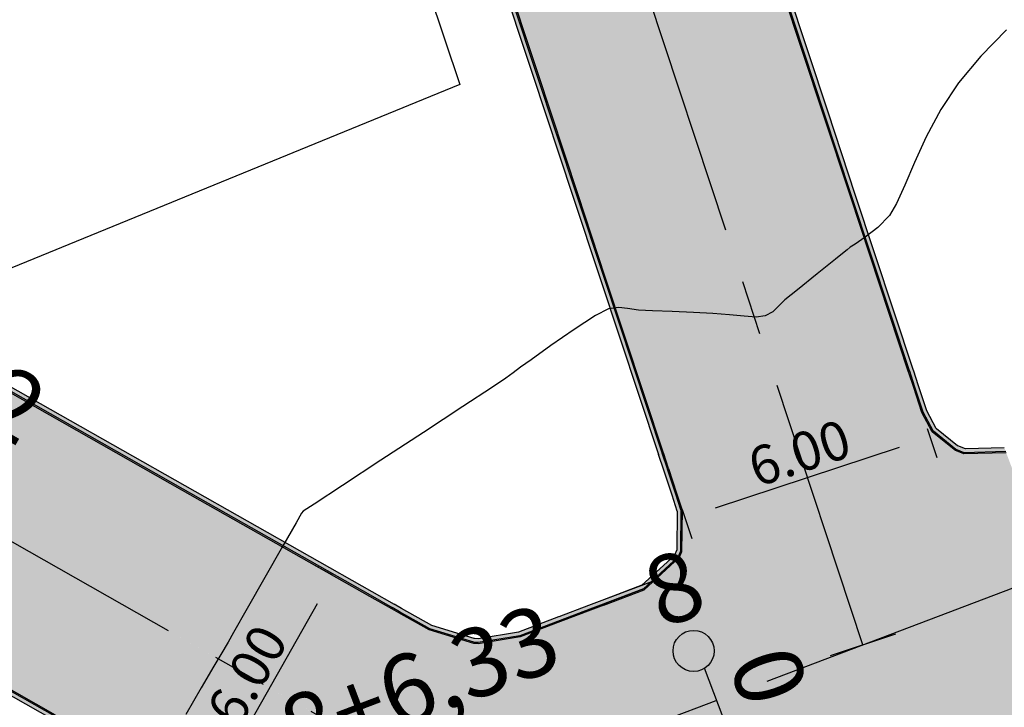
# Model space of a CAD drawing. Units: metres. Extents: x -65 to 1643656, y -2 to 18237372.
# Drawn here: x 824076 to 824098, y 9115550 to 9115566 of the extents above; entities that cross this region are included whole.
import ezdxf

# ---------------------------------------------------------------- set-up
doc = ezdxf.new("R2010")
doc.units = ezdxf.units.M
doc.header["$PDMODE"] = 34
doc.header["$PDSIZE"] = 5
doc.linetypes.add('CENTER', pattern=[50.8, 31.75, -6.35, 6.35, -6.35])
for name, color, linetype in [('1_Topo_MF_Anterior', 43, 'Continuous'), ('1TopoPostes', 3, 'Continuous'), ('_C-AEIXO', 1, 'Continuous'), ('_C-AESTACAS', 2, 'Continuous'), ('_C-CASSEMBLY', 9, 'Continuous'), ('_C-FOBRIGATORIA', 30, 'Continuous'), ('COTAS', 7, 'Continuous'), ('T-HM-CURVA_MESTRA', 20, 'Continuous')]:
    doc.layers.add(name, color=color, linetype=linetype)
doc.layers.add('1TopoCasas', color=176, linetype='Continuous', lineweight=30)
doc.styles.add('Arial', font='ARIALUNI.TTF')
doc.styles.add('TEXTO-COTA', font='ROMANS.SHX', dxfattribs={"width": 0.85})
doc.dimstyles.new('ESCALA-1-500', dxfattribs={"dimscale": 0, "dimtxt": 0.9, "dimasz": 0.75, "dimexe": 0.5, "dimexo": 1, "dimgap": 0.15, "dimtad": 1, "dimtoh": 1, "dimzin": 4, "dimdsep": 46, "dimtxsty": 'TEXTO-COTA', "dimcen": 0.5, "dimclrt": 30, "dimaunit": 1, "dimadec": 3, "dimazin": 0, "dimtfac": 1, "dimtix": 1, "dimtmove": 2, "dimatfit": 3, "dimfxl": 10, "dimtolj": 1, "dimtzin": 0, "dimarcsym": 0})

# ---------------------------------------------------------------- blocks, each defined once
blk = doc.blocks.new('bairro completo')
at = {"layer": '1TopoCasas', "elevation": -0.859, "flags": 128}
blk.add_lwpolyline([(824082.447, 9115571.348), (824084.979, 9115563.797), (824074.391, 9115559.465), (824067.671, 9115563.18)], dxfattribs=at)
at = {"layer": '1TopoPostes'}
blk.add_circle((824090.412, 9115550.626, -1.325), 0.478, dxfattribs=at)
blk = doc.blocks.new('*D72')
at = {"layer": 'COTAS', "color": 0, "lineweight": -2, "transparency": 16777216}
for p, q in [((824096.656, 9115556.652), (824096.878, 9115555.98)), ((824091.737, 9115554.806), (824096.009, 9115556.219)), ((824090.96, 9115554.768), (824091.182, 9115554.096))]:
    blk.add_line(p, q, dxfattribs=at)
at = {"layer": 'COTAS', "color": 0, "transparency": 16777216}
for points in [[(824095.97, 9115556.338), (824096.049, 9115556.1), (824096.721, 9115556.454)], [(824091.698, 9115554.925), (824091.776, 9115554.687), (824091.025, 9115554.57)]]:
    blk.add_solid(points, dxfattribs=at)
at = {"layer": 'Defpoints', "color": 0, "transparency": 16777216}
for p in [(824096.342, 9115557.601), (824096.721, 9115556.454), (824090.646, 9115555.717)]:
    blk.add_point(p, dxfattribs=at)
at = {"layer": 'COTAS', "color": 30, "transparency": 16777216, "insert": (824093.685, 9115556.082), "char_height": 0.9, "attachment_point": 5, "rotation": 18.3008, "style": 'TEXTO-COTA'}
blk.add_mtext('\\A1;6.00', dxfattribs=at)
blk = doc.blocks.new('*D74')
at = {"layer": 'COTAS', "color": 0, "lineweight": -2, "transparency": 16777216}
for p, q in [((824082.828, 9115553.241), (824082.412, 9115553.476)), ((824082.478, 9115552.577), (824080.261, 9115548.661)), ((824079.872, 9115548.019), (824079.456, 9115548.255))]:
    blk.add_line(p, q, dxfattribs=at)
at = {"layer": 'COTAS', "color": 0, "transparency": 16777216}
for points in [[(824082.369, 9115552.639), (824082.587, 9115552.515), (824082.847, 9115553.23)], [(824080.152, 9115548.723), (824080.369, 9115548.599), (824079.891, 9115548.008)]]:
    blk.add_solid(points, dxfattribs=at)
at = {"layer": 'Defpoints', "color": 0, "transparency": 16777216}
for p in [(824083.698, 9115552.748), (824079.891, 9115548.008), (824080.742, 9115547.527)]:
    blk.add_point(p, dxfattribs=at)
at = {"layer": 'COTAS', "color": 30, "transparency": 16777216, "insert": (824080.847, 9115550.915), "char_height": 0.9, "attachment_point": 5, "rotation": 60.4815, "style": 'TEXTO-COTA'}
blk.add_mtext('\\A1;6.00', dxfattribs=at)

msp = doc.modelspace()

# ---------------------------------------------------------------- hatches: boundary and pattern name
at = {"layer": '_C-CASSEMBLY', "linetype": 'Continuous', "lineweight": -3}
for points in [[(824091.387, 9115563.028), (824090.451, 9115565.859), (824088.881, 9115570.606), (824087.311, 9115575.353), (824085.741, 9115580.101), (824084.171, 9115584.848), (824082.601, 9115589.595), (824081.031, 9115594.342), (824079.461, 9115599.089), (824078.093, 9115603.225), (824077.891, 9115603.836), (824076.321, 9115608.583), (824074.751, 9115613.33), (824073.181, 9115618.077), (824071.611, 9115622.824), (824070.041, 9115627.572), (824068.471, 9115632.319), (824066.901, 9115637.066), (824065.331, 9115641.813), (824063.761, 9115646.56), (824062.19, 9115651.307), (824061.236, 9115654.194), (824060.62, 9115656.054), (824059.05, 9115660.801), (824057.48, 9115665.548), (824055.91, 9115670.296), (824054.34, 9115675.043), (824052.77, 9115679.79), (824051.2, 9115684.537), (824049.63, 9115689.284), (824048.06, 9115694.031), (824046.509, 9115698.72), (824049.358, 9115699.662), (824050.908, 9115694.973), (824052.478, 9115690.226), (824054.049, 9115685.479), (824055.619, 9115680.732), (824057.189, 9115675.985), (824058.759, 9115671.238), (824060.329, 9115666.49), (824061.899, 9115661.743), (824063.469, 9115656.996), (824064.084, 9115655.136), (824065.039, 9115652.249), (824066.609, 9115647.502), (824068.179, 9115642.755), (824069.749, 9115638.008), (824071.319, 9115633.261), (824072.889, 9115628.514), (824074.459, 9115623.766), (824076.029, 9115619.019), (824077.599, 9115614.272), (824079.169, 9115609.525), (824080.739, 9115604.778), (824080.941, 9115604.167), (824082.309, 9115600.031), (824083.879, 9115595.284), (824085.449, 9115590.537), (824087.019, 9115585.79), (824088.589, 9115581.043), (824090.159, 9115576.295), (824091.729, 9115571.548), (824093.299, 9115566.801), (824094.236, 9115563.97), (824091.387, 9115563.028)], [(824094.236, 9115563.97), (824093.299, 9115566.801), (824091.729, 9115571.548), (824090.159, 9115576.295), (824088.589, 9115581.043), (824087.019, 9115585.79), (824085.449, 9115590.537), (824083.879, 9115595.284), (824082.309, 9115600.031), (824080.941, 9115604.167), (824080.739, 9115604.778), (824079.169, 9115609.525), (824077.599, 9115614.272), (824076.029, 9115619.019), (824074.459, 9115623.766), (824072.889, 9115628.514), (824071.319, 9115633.261), (824069.749, 9115638.008), (824068.179, 9115642.755), (824066.609, 9115647.502), (824065.039, 9115652.249), (824064.084, 9115655.136), (824063.469, 9115656.996), (824061.899, 9115661.743), (824060.329, 9115666.49), (824058.759, 9115671.238), (824057.189, 9115675.985), (824055.619, 9115680.732), (824054.049, 9115685.479), (824052.478, 9115690.226), (824050.908, 9115694.973), (824049.358, 9115699.662), (824049.379, 9115699.669), (824050.929, 9115694.98), (824052.499, 9115690.233), (824054.069, 9115685.486), (824055.639, 9115680.739), (824057.209, 9115675.992), (824058.779, 9115671.244), (824060.349, 9115666.497), (824061.92, 9115661.75), (824063.49, 9115657.003), (824064.105, 9115655.143), (824065.06, 9115652.256), (824066.63, 9115647.509), (824068.2, 9115642.762), (824069.77, 9115638.015), (824071.34, 9115633.268), (824072.91, 9115628.52), (824074.48, 9115623.773), (824076.05, 9115619.026), (824077.62, 9115614.279), (824079.19, 9115609.532), (824080.76, 9115604.785), (824080.962, 9115604.174), (824082.33, 9115600.038), (824083.9, 9115595.291), (824085.47, 9115590.544), (824087.04, 9115585.797), (824088.61, 9115581.049), (824090.18, 9115576.302), (824091.75, 9115571.555), (824093.32, 9115566.808), (824094.257, 9115563.977), (824094.236, 9115563.97)], [(824094.237, 9115563.97), (824093.301, 9115566.802), (824091.731, 9115571.549), (824090.161, 9115576.296), (824088.591, 9115581.043), (824087.021, 9115585.79), (824085.451, 9115590.537), (824083.881, 9115595.284), (824082.311, 9115600.031), (824080.943, 9115604.167), (824080.74, 9115604.779), (824079.17, 9115609.526), (824077.6, 9115614.273), (824076.03, 9115619.02), (824074.46, 9115623.767), (824072.89, 9115628.514), (824071.32, 9115633.261), (824069.75, 9115638.008), (824068.18, 9115642.755), (824066.61, 9115647.502), (824065.04, 9115652.25), (824064.085, 9115655.137), (824063.47, 9115656.997), (824061.9, 9115661.744), (824060.33, 9115666.491), (824058.76, 9115671.238), (824057.19, 9115675.985), (824055.62, 9115680.732), (824054.05, 9115685.479), (824052.48, 9115690.226), (824050.91, 9115694.974), (824049.359, 9115699.662), (824049.469, 9115699.699), (824051.02, 9115695.01), (824052.59, 9115690.263), (824054.16, 9115685.516), (824055.73, 9115680.768), (824057.3, 9115676.021), (824058.87, 9115671.274), (824060.44, 9115666.527), (824062.01, 9115661.78), (824063.58, 9115657.033), (824064.195, 9115655.173), (824065.15, 9115652.286), (824066.72, 9115647.539), (824068.29, 9115642.792), (824069.86, 9115638.045), (824071.43, 9115633.297), (824073, 9115628.55), (824074.57, 9115623.803), (824076.14, 9115619.056), (824077.71, 9115614.309), (824079.28, 9115609.562), (824080.85, 9115604.815), (824081.052, 9115604.204), (824082.42, 9115600.068), (824083.99, 9115595.321), (824085.56, 9115590.573), (824087.13, 9115585.826), (824088.7, 9115581.079), (824090.27, 9115576.332), (824091.84, 9115571.585), (824093.41, 9115566.838), (824094.347, 9115564.007), (824094.237, 9115563.97)], [(824094.257, 9115563.977), (824093.32, 9115566.808), (824091.75, 9115571.555), (824090.18, 9115576.302), (824088.61, 9115581.049), (824087.04, 9115585.797), (824085.47, 9115590.544), (824083.9, 9115595.291), (824082.33, 9115600.038), (824080.962, 9115604.174), (824080.76, 9115604.785), (824079.19, 9115609.532), (824077.62, 9115614.279), (824076.05, 9115619.026), (824074.48, 9115623.773), (824072.91, 9115628.52), (824071.34, 9115633.268), (824069.77, 9115638.015), (824068.2, 9115642.762), (824066.63, 9115647.509), (824065.06, 9115652.256), (824064.105, 9115655.143), (824063.49, 9115657.003), (824061.92, 9115661.75), (824060.349, 9115666.497), (824058.779, 9115671.244), (824057.209, 9115675.992), (824055.639, 9115680.739), (824054.069, 9115685.486), (824052.499, 9115690.233), (824050.929, 9115694.98), (824049.379, 9115699.669), (824049.425, 9115699.684), (824050.976, 9115694.995), (824052.546, 9115690.248), (824054.116, 9115685.501), (824055.686, 9115680.754), (824057.256, 9115676.007), (824058.826, 9115671.26), (824060.396, 9115666.513), (824061.966, 9115661.766), (824063.536, 9115657.019), (824064.151, 9115655.158), (824065.106, 9115652.271), (824066.676, 9115647.524), (824068.246, 9115642.777), (824069.816, 9115638.03), (824071.386, 9115633.283), (824072.956, 9115628.536), (824074.526, 9115623.789), (824076.096, 9115619.042), (824077.666, 9115614.295), (824079.236, 9115609.547), (824080.806, 9115604.8), (824081.009, 9115604.189), (824082.376, 9115600.053), (824083.947, 9115595.306), (824085.517, 9115590.559), (824087.087, 9115585.812), (824088.657, 9115581.065), (824090.227, 9115576.318), (824091.797, 9115571.571), (824093.367, 9115566.824), (824094.303, 9115563.992), (824094.257, 9115563.977)], [(824094.303, 9115563.992), (824093.367, 9115566.824), (824091.797, 9115571.571), (824090.227, 9115576.318), (824088.657, 9115581.065), (824087.087, 9115585.812), (824085.517, 9115590.559), (824083.947, 9115595.306), (824082.376, 9115600.053), (824081.009, 9115604.189), (824080.806, 9115604.8), (824079.236, 9115609.547), (824077.666, 9115614.295), (824076.096, 9115619.042), (824074.526, 9115623.789), (824072.956, 9115628.536), (824071.386, 9115633.283), (824069.816, 9115638.03), (824068.246, 9115642.777), (824066.676, 9115647.524), (824065.106, 9115652.271), (824064.151, 9115655.158), (824063.536, 9115657.019), (824061.966, 9115661.766), (824060.396, 9115666.513), (824058.826, 9115671.26), (824057.256, 9115676.007), (824055.686, 9115680.754), (824054.116, 9115685.501), (824052.546, 9115690.248), (824050.976, 9115694.995), (824049.425, 9115699.684), (824049.472, 9115699.7), (824051.022, 9115695.011), (824052.592, 9115690.264), (824054.162, 9115685.517), (824055.732, 9115680.769), (824057.303, 9115676.022), (824058.873, 9115671.275), (824060.443, 9115666.528), (824062.013, 9115661.781), (824063.583, 9115657.034), (824064.198, 9115655.174), (824065.153, 9115652.287), (824066.723, 9115647.54), (824068.293, 9115642.793), (824069.863, 9115638.045), (824071.433, 9115633.298), (824073.003, 9115628.551), (824074.573, 9115623.804), (824076.143, 9115619.057), (824077.713, 9115614.31), (824079.283, 9115609.563), (824080.853, 9115604.816), (824081.055, 9115604.205), (824082.423, 9115600.069), (824083.993, 9115595.322), (824085.563, 9115590.574), (824087.133, 9115585.827), (824088.703, 9115581.08), (824090.273, 9115576.333), (824091.843, 9115571.586), (824093.413, 9115566.839), (824094.35, 9115564.008), (824094.303, 9115563.992)], [(824088.539, 9115562.086), (824087.603, 9115564.917), (824086.033, 9115569.664), (824084.463, 9115574.411), (824082.893, 9115579.159), (824081.323, 9115583.906), (824079.753, 9115588.653), (824078.183, 9115593.4), (824076.613, 9115598.147), (824075.245, 9115602.283), (824075.043, 9115602.894), (824073.472, 9115607.641), (824071.902, 9115612.388), (824070.332, 9115617.135), (824068.762, 9115621.882), (824067.192, 9115626.63), (824065.622, 9115631.377), (824064.052, 9115636.124), (824062.482, 9115640.871), (824060.912, 9115645.618), (824059.342, 9115650.365), (824058.387, 9115653.252), (824057.772, 9115655.112), (824056.202, 9115659.859), (824054.632, 9115664.606), (824053.062, 9115669.354), (824051.492, 9115674.101), (824049.922, 9115678.848), (824048.352, 9115683.595), (824046.782, 9115688.342), (824045.212, 9115693.089), (824043.661, 9115697.778), (824046.509, 9115698.72), (824048.06, 9115694.031), (824049.63, 9115689.284), (824051.2, 9115684.537), (824052.77, 9115679.79), (824054.34, 9115675.043), (824055.91, 9115670.296), (824057.48, 9115665.548), (824059.05, 9115660.801), (824060.62, 9115656.054), (824061.236, 9115654.194), (824062.19, 9115651.307), (824063.761, 9115646.56), (824065.331, 9115641.813), (824066.901, 9115637.066), (824068.471, 9115632.319), (824070.041, 9115627.572), (824071.611, 9115622.824), (824073.181, 9115618.077), (824074.751, 9115613.33), (824076.321, 9115608.583), (824077.891, 9115603.836), (824078.093, 9115603.225), (824079.461, 9115599.089), (824081.031, 9115594.342), (824082.601, 9115589.595), (824084.171, 9115584.848), (824085.741, 9115580.101), (824087.311, 9115575.353), (824088.881, 9115570.606), (824090.451, 9115565.859), (824091.387, 9115563.028), (824088.539, 9115562.086)], [(824088.422, 9115562.047), (824087.486, 9115564.879), (824085.916, 9115569.626), (824084.346, 9115574.373), (824082.776, 9115579.12), (824081.206, 9115583.867), (824079.636, 9115588.614), (824078.066, 9115593.361), (824076.496, 9115598.108), (824075.128, 9115602.244), (824074.926, 9115602.855), (824073.356, 9115607.603), (824071.786, 9115612.35), (824070.216, 9115617.097), (824068.646, 9115621.844), (824067.076, 9115626.591), (824065.506, 9115631.338), (824063.936, 9115636.085), (824062.365, 9115640.832), (824060.795, 9115645.579), (824059.225, 9115650.326), (824058.271, 9115653.213), (824057.655, 9115655.074), (824056.085, 9115659.821), (824054.515, 9115664.568), (824052.945, 9115669.315), (824051.375, 9115674.062), (824049.805, 9115678.809), (824048.235, 9115683.556), (824046.665, 9115688.303), (824045.095, 9115693.05), (824043.544, 9115697.739), (824043.663, 9115697.778), (824045.213, 9115693.089), (824046.783, 9115688.342), (824048.353, 9115683.595), (824049.923, 9115678.848), (824051.493, 9115674.101), (824053.064, 9115669.354), (824054.634, 9115664.607), (824056.204, 9115659.86), (824057.774, 9115655.113), (824058.389, 9115653.253), (824059.344, 9115650.366), (824060.914, 9115645.618), (824062.484, 9115640.871), (824064.054, 9115636.124), (824065.624, 9115631.377), (824067.194, 9115626.63), (824068.764, 9115621.883), (824070.334, 9115617.136), (824071.904, 9115612.389), (824073.474, 9115607.642), (824075.044, 9115602.895), (824075.246, 9115602.283), (824076.614, 9115598.147), (824078.184, 9115593.4), (824079.754, 9115588.653), (824081.324, 9115583.906), (824082.894, 9115579.159), (824084.464, 9115574.412), (824086.034, 9115569.665), (824087.604, 9115564.918), (824088.541, 9115562.086), (824088.422, 9115562.047)], [(824088.425, 9115562.048), (824087.489, 9115564.88), (824085.919, 9115569.627), (824084.349, 9115574.374), (824082.779, 9115579.121), (824081.209, 9115583.868), (824079.639, 9115588.615), (824078.069, 9115593.362), (824076.499, 9115598.109), (824075.131, 9115602.245), (824074.929, 9115602.856), (824073.359, 9115607.603), (824071.789, 9115612.351), (824070.218, 9115617.098), (824068.648, 9115621.845), (824067.078, 9115626.592), (824065.508, 9115631.339), (824063.938, 9115636.086), (824062.368, 9115640.833), (824060.798, 9115645.58), (824059.228, 9115650.327), (824058.273, 9115653.214), (824057.658, 9115655.075), (824056.088, 9115659.822), (824054.518, 9115664.569), (824052.948, 9115669.316), (824051.378, 9115674.063), (824049.808, 9115678.81), (824048.238, 9115683.557), (824046.668, 9115688.304), (824045.098, 9115693.051), (824043.547, 9115697.74), (824043.594, 9115697.756), (824045.145, 9115693.067), (824046.715, 9115688.32), (824048.285, 9115683.573), (824049.855, 9115678.825), (824051.425, 9115674.078), (824052.995, 9115669.331), (824054.565, 9115664.584), (824056.135, 9115659.837), (824057.705, 9115655.09), (824058.32, 9115653.23), (824059.275, 9115650.343), (824060.845, 9115645.596), (824062.415, 9115640.849), (824063.985, 9115636.101), (824065.555, 9115631.354), (824067.125, 9115626.607), (824068.695, 9115621.86), (824070.265, 9115617.113), (824071.835, 9115612.366), (824073.405, 9115607.619), (824074.975, 9115602.872), (824075.177, 9115602.261), (824076.545, 9115598.125), (824078.115, 9115593.378), (824079.685, 9115588.63), (824081.255, 9115583.883), (824082.825, 9115579.136), (824084.395, 9115574.389), (824085.965, 9115569.642), (824087.535, 9115564.895), (824088.472, 9115562.064), (824088.425, 9115562.048)], [(824088.472, 9115562.064), (824087.535, 9115564.895), (824085.965, 9115569.642), (824084.395, 9115574.389), (824082.825, 9115579.136), (824081.255, 9115583.883), (824079.685, 9115588.63), (824078.115, 9115593.378), (824076.545, 9115598.125), (824075.177, 9115602.261), (824074.975, 9115602.872), (824073.405, 9115607.619), (824071.835, 9115612.366), (824070.265, 9115617.113), (824068.695, 9115621.86), (824067.125, 9115626.607), (824065.555, 9115631.354), (824063.985, 9115636.101), (824062.415, 9115640.849), (824060.845, 9115645.596), (824059.275, 9115650.343), (824058.32, 9115653.23), (824057.705, 9115655.09), (824056.135, 9115659.837), (824054.565, 9115664.584), (824052.995, 9115669.331), (824051.425, 9115674.078), (824049.855, 9115678.825), (824048.285, 9115683.573), (824046.715, 9115688.32), (824045.145, 9115693.067), (824043.594, 9115697.756), (824043.64, 9115697.771), (824045.191, 9115693.082), (824046.761, 9115688.335), (824048.331, 9115683.588), (824049.901, 9115678.841), (824051.471, 9115674.094), (824053.041, 9115669.347), (824054.611, 9115664.6), (824056.181, 9115659.852), (824057.751, 9115655.105), (824058.367, 9115653.245), (824059.321, 9115650.358), (824060.891, 9115645.611), (824062.461, 9115640.864), (824064.031, 9115636.117), (824065.601, 9115631.37), (824067.172, 9115626.623), (824068.742, 9115621.876), (824070.312, 9115617.128), (824071.882, 9115612.381), (824073.452, 9115607.634), (824075.022, 9115602.887), (824075.224, 9115602.276), (824076.592, 9115598.14), (824078.162, 9115593.393), (824079.732, 9115588.646), (824081.302, 9115583.899), (824082.872, 9115579.152), (824084.442, 9115574.405), (824086.012, 9115569.657), (824087.582, 9115564.91), (824088.518, 9115562.079), (824088.472, 9115562.064)], [(824088.518, 9115562.079), (824087.582, 9115564.91), (824086.012, 9115569.657), (824084.442, 9115574.405), (824082.872, 9115579.152), (824081.302, 9115583.899), (824079.732, 9115588.646), (824078.162, 9115593.393), (824076.592, 9115598.14), (824075.224, 9115602.276), (824075.022, 9115602.887), (824073.452, 9115607.634), (824071.882, 9115612.381), (824070.312, 9115617.128), (824068.742, 9115621.876), (824067.172, 9115626.623), (824065.601, 9115631.37), (824064.031, 9115636.117), (824062.461, 9115640.864), (824060.891, 9115645.611), (824059.321, 9115650.358), (824058.367, 9115653.245), (824057.751, 9115655.105), (824056.181, 9115659.852), (824054.611, 9115664.6), (824053.041, 9115669.347), (824051.471, 9115674.094), (824049.901, 9115678.841), (824048.331, 9115683.588), (824046.761, 9115688.335), (824045.191, 9115693.082), (824043.64, 9115697.771), (824043.661, 9115697.778), (824045.212, 9115693.089), (824046.782, 9115688.342), (824048.352, 9115683.595), (824049.922, 9115678.848), (824051.492, 9115674.101), (824053.062, 9115669.354), (824054.632, 9115664.606), (824056.202, 9115659.859), (824057.772, 9115655.112), (824058.387, 9115653.252), (824059.342, 9115650.365), (824060.912, 9115645.618), (824062.482, 9115640.871), (824064.052, 9115636.124), (824065.622, 9115631.377), (824067.192, 9115626.63), (824068.762, 9115621.882), (824070.332, 9115617.135), (824071.902, 9115612.388), (824073.472, 9115607.641), (824075.043, 9115602.894), (824075.245, 9115602.283), (824076.613, 9115598.147), (824078.183, 9115593.4), (824079.753, 9115588.653), (824081.323, 9115583.906), (824082.893, 9115579.159), (824084.463, 9115574.411), (824086.033, 9115569.664), (824087.603, 9115564.917), (824088.539, 9115562.086), (824088.518, 9115562.079)], [(824081.257, 9115547.235), (824080.742, 9115547.527), (824076.391, 9115549.99), (824072.04, 9115552.454), (824067.689, 9115554.917), (824063.338, 9115557.381), (824058.987, 9115559.844), (824054.636, 9115562.308), (824050.285, 9115564.771), (824045.934, 9115567.235), (824041.583, 9115569.698), (824038.63, 9115571.37), (824040.108, 9115573.981), (824043.061, 9115572.309), (824047.412, 9115569.845), (824051.763, 9115567.382), (824056.114, 9115564.918), (824060.465, 9115562.455), (824064.816, 9115559.991), (824069.167, 9115557.528), (824073.518, 9115555.064), (824077.869, 9115552.601), (824082.22, 9115550.137), (824082.735, 9115549.846), (824081.257, 9115547.235)], [(824093.376, 9115557.016), (824092.021, 9115561.112), (824091.387, 9115563.028), (824094.236, 9115563.97), (824094.869, 9115562.054), (824096.224, 9115557.958), (824093.376, 9115557.016)], [(824096.224, 9115557.958), (824094.869, 9115562.054), (824094.236, 9115563.97), (824094.257, 9115563.977), (824094.89, 9115562.061), (824096.245, 9115557.965), (824096.224, 9115557.958)], [(824096.225, 9115557.959), (824094.871, 9115562.055), (824094.237, 9115563.97), (824094.347, 9115564.007), (824094.98, 9115562.091), (824096.335, 9115557.995), (824096.225, 9115557.959)], [(824096.245, 9115557.965), (824094.89, 9115562.061), (824094.257, 9115563.977), (824094.303, 9115563.992), (824094.937, 9115562.076), (824096.291, 9115557.98), (824096.245, 9115557.965)], [(824096.291, 9115557.98), (824094.937, 9115562.076), (824094.303, 9115563.992), (824094.35, 9115564.008), (824094.983, 9115562.092), (824096.338, 9115557.996), (824096.291, 9115557.98)], [(824090.527, 9115556.074), (824089.173, 9115560.17), (824088.539, 9115562.086), (824091.387, 9115563.028), (824092.021, 9115561.112), (824093.376, 9115557.016), (824090.527, 9115556.074)], [(824090.411, 9115556.035), (824089.056, 9115560.131), (824088.422, 9115562.047), (824088.541, 9115562.086), (824089.174, 9115560.171), (824090.529, 9115556.075), (824090.411, 9115556.035)], [(824090.414, 9115556.036), (824089.059, 9115560.132), (824088.425, 9115562.048), (824088.472, 9115562.064), (824089.105, 9115560.148), (824090.46, 9115556.052), (824090.414, 9115556.036)], [(824090.46, 9115556.052), (824089.105, 9115560.148), (824088.472, 9115562.064), (824088.518, 9115562.079), (824089.152, 9115560.163), (824090.507, 9115556.067), (824090.46, 9115556.052)], [(824090.507, 9115556.067), (824089.152, 9115560.163), (824088.518, 9115562.079), (824088.539, 9115562.086), (824089.173, 9115560.17), (824090.527, 9115556.074), (824090.507, 9115556.067)], [(824093.686, 9115556.079), (824093.494, 9115556.659), (824093.493, 9115556.662), (824093.372, 9115557.028), (824096.22, 9115557.97), (824096.341, 9115557.604), (824096.342, 9115557.601), (824096.534, 9115557.021), (824093.686, 9115556.079)], [(824096.534, 9115557.021), (824096.342, 9115557.601), (824096.341, 9115557.604), (824096.22, 9115557.97), (824096.241, 9115557.977), (824096.362, 9115557.611), (824096.363, 9115557.608), (824096.555, 9115557.028), (824096.534, 9115557.021)], [(824096.535, 9115557.021), (824096.344, 9115557.602), (824096.343, 9115557.604), (824096.221, 9115557.971), (824096.331, 9115558.007), (824096.452, 9115557.641), (824096.453, 9115557.638), (824096.645, 9115557.058), (824096.535, 9115557.021)], [(824096.555, 9115557.028), (824096.363, 9115557.608), (824096.362, 9115557.611), (824096.241, 9115557.977), (824096.287, 9115557.993), (824096.409, 9115557.626), (824096.409, 9115557.623), (824096.601, 9115557.043), (824096.555, 9115557.028)], [(824096.601, 9115557.043), (824096.409, 9115557.623), (824096.409, 9115557.626), (824096.287, 9115557.993), (824096.334, 9115558.008), (824096.455, 9115557.642), (824096.456, 9115557.639), (824096.648, 9115557.059), (824096.601, 9115557.043)], [(824090.837, 9115555.137), (824090.646, 9115555.717), (824090.645, 9115555.72), (824090.523, 9115556.086), (824093.372, 9115557.028), (824093.493, 9115556.662), (824093.494, 9115556.659), (824093.686, 9115556.079), (824090.837, 9115555.137)], [(824099.554, 9115553.285), (824096.244, 9115552.029), (824096.244, 9115552.029), (824095.179, 9115551.625), (824095.179, 9115551.625), (824095.161, 9115551.618), (824095.155, 9115551.636), (824095.155, 9115551.636), (824094.19, 9115554.553), (824094.19, 9115554.553), (824094.187, 9115554.563), (824094.187, 9115554.563), (824094.184, 9115554.572), (824094.184, 9115554.572), (824093.686, 9115556.079), (824093.686, 9115556.079), (824096.534, 9115557.021), (824096.534, 9115557.021), (824096.772, 9115556.574), (824096.772, 9115556.574), (824096.773, 9115556.572), (824096.773, 9115556.572), (824096.775, 9115556.569), (824096.775, 9115556.569), (824097.311, 9115556.139), (824097.311, 9115556.139), (824097.313, 9115556.138), (824097.313, 9115556.138), (824097.316, 9115556.136), (824097.316, 9115556.136), (824097.509, 9115556.061), (824097.509, 9115556.061), (824098.49, 9115556.089), (824099.554, 9115553.285)], [(824098.49, 9115556.089), (824097.509, 9115556.061), (824097.316, 9115556.136), (824097.313, 9115556.138), (824097.311, 9115556.139), (824096.775, 9115556.569), (824096.773, 9115556.572), (824096.772, 9115556.574), (824096.534, 9115557.021), (824096.555, 9115557.028), (824096.789, 9115556.588), (824096.791, 9115556.585), (824096.793, 9115556.583), (824097.32, 9115556.159), (824097.323, 9115556.157), (824097.325, 9115556.156), (824097.516, 9115556.082), (824098.482, 9115556.11), (824098.49, 9115556.089)], [(824098.49, 9115556.091), (824097.509, 9115556.062), (824097.509, 9115556.062), (824097.317, 9115556.138), (824097.317, 9115556.138), (824097.314, 9115556.139), (824097.314, 9115556.139), (824097.311, 9115556.14), (824097.311, 9115556.14), (824096.777, 9115556.57), (824096.777, 9115556.57), (824096.775, 9115556.573), (824096.775, 9115556.573), (824096.773, 9115556.575), (824096.773, 9115556.575), (824096.535, 9115557.021), (824096.535, 9115557.021), (824096.645, 9115557.058), (824096.645, 9115557.058), (824096.864, 9115556.646), (824096.864, 9115556.646), (824096.866, 9115556.644), (824096.866, 9115556.644), (824096.868, 9115556.641), (824096.868, 9115556.641), (824097.361, 9115556.244), (824097.361, 9115556.244), (824097.364, 9115556.243), (824097.364, 9115556.243), (824097.366, 9115556.242), (824097.366, 9115556.242), (824097.544, 9115556.172), (824098.449, 9115556.199), (824098.49, 9115556.091)], [(824098.482, 9115556.11), (824097.516, 9115556.082), (824097.325, 9115556.156), (824097.323, 9115556.157), (824097.32, 9115556.159), (824096.793, 9115556.583), (824096.791, 9115556.585), (824096.789, 9115556.588), (824096.555, 9115557.028), (824096.601, 9115557.043), (824096.828, 9115556.618), (824096.83, 9115556.615), (824096.831, 9115556.613), (824097.341, 9115556.203), (824097.344, 9115556.202), (824097.346, 9115556.2), (824097.53, 9115556.128), (824098.465, 9115556.156), (824098.482, 9115556.11)], [(824098.465, 9115556.156), (824097.53, 9115556.128), (824097.346, 9115556.2), (824097.344, 9115556.202), (824097.341, 9115556.203), (824096.831, 9115556.613), (824096.83, 9115556.615), (824096.828, 9115556.618), (824096.601, 9115557.043), (824096.648, 9115557.059), (824096.867, 9115556.648), (824096.868, 9115556.645), (824096.87, 9115556.643), (824097.362, 9115556.247), (824097.365, 9115556.246), (824097.367, 9115556.245), (824097.545, 9115556.175), (824098.448, 9115556.202), (824098.465, 9115556.156)], [(824090.721, 9115555.098), (824090.529, 9115555.678), (824090.528, 9115555.681), (824090.407, 9115556.048), (824090.525, 9115556.087), (824090.646, 9115555.72), (824090.647, 9115555.718), (824090.839, 9115555.137), (824090.721, 9115555.098)], [(824090.724, 9115555.099), (824090.532, 9115555.679), (824090.531, 9115555.682), (824090.41, 9115556.049), (824090.456, 9115556.064), (824090.577, 9115555.698), (824090.578, 9115555.695), (824090.77, 9115555.115), (824090.724, 9115555.099)], [(824090.77, 9115555.115), (824090.578, 9115555.695), (824090.577, 9115555.698), (824090.456, 9115556.064), (824090.503, 9115556.079), (824090.624, 9115555.713), (824090.625, 9115555.71), (824090.817, 9115555.13), (824090.77, 9115555.115)], [(824090.817, 9115555.13), (824090.625, 9115555.71), (824090.624, 9115555.713), (824090.503, 9115556.079), (824090.523, 9115556.086), (824090.645, 9115555.72), (824090.646, 9115555.717), (824090.837, 9115555.137), (824090.817, 9115555.13)], [(824090.96, 9115554.768), (824090.837, 9115555.137), (824093.686, 9115556.079), (824093.808, 9115555.71), (824090.96, 9115554.768)], [(824093.808, 9115555.71), (824094.92, 9115552.348), (824094.92, 9115552.348), (824095.156, 9115551.634), (824095.156, 9115551.634), (824095.161, 9115551.618), (824095.145, 9115551.612), (824095.145, 9115551.612), (824091.132, 9115550.089), (824091.132, 9115550.089), (824090.067, 9115552.894), (824090.067, 9115552.894), (824090.888, 9115553.649), (824090.89, 9115553.652), (824090.89, 9115553.652), (824090.891, 9115553.654), (824090.946, 9115553.786), (824090.946, 9115553.786), (824090.96, 9115554.768), (824093.808, 9115555.71)], [(824090.843, 9115554.729), (824090.721, 9115555.098), (824090.839, 9115555.137), (824090.961, 9115554.768), (824090.843, 9115554.729)], [(824090.846, 9115554.73), (824090.724, 9115555.099), (824090.77, 9115555.115), (824090.892, 9115554.745), (824090.846, 9115554.73)], [(824090.892, 9115554.745), (824090.77, 9115555.115), (824090.817, 9115555.13), (824090.939, 9115554.761), (824090.892, 9115554.745)], [(824090.939, 9115554.761), (824090.817, 9115555.13), (824090.837, 9115555.137), (824090.96, 9115554.768), (824090.939, 9115554.761)], [(824090.892, 9115554.745), (824090.879, 9115553.81), (824090.827, 9115553.685), (824090.826, 9115553.682), (824090.824, 9115553.68), (824090.042, 9115552.961), (824090.025, 9115553.006), (824090.78, 9115553.701), (824090.781, 9115553.703), (824090.783, 9115553.706), (824090.833, 9115553.827), (824090.846, 9115554.73), (824090.892, 9115554.745)], [(824090.958, 9115554.767), (824090.944, 9115553.787), (824090.89, 9115553.655), (824090.89, 9115553.655), (824090.888, 9115553.652), (824090.888, 9115553.652), (824090.887, 9115553.65), (824090.887, 9115553.65), (824090.067, 9115552.896), (824090.067, 9115552.896), (824090.026, 9115553.004), (824090.026, 9115553.004), (824090.783, 9115553.7), (824090.784, 9115553.702), (824090.784, 9115553.702), (824090.785, 9115553.705), (824090.785, 9115553.705), (824090.836, 9115553.826), (824090.836, 9115553.826), (824090.848, 9115554.731), (824090.958, 9115554.767)], [(824090.939, 9115554.761), (824090.925, 9115553.794), (824090.871, 9115553.664), (824090.87, 9115553.661), (824090.869, 9115553.659), (824090.06, 9115552.915), (824090.042, 9115552.961), (824090.824, 9115553.68), (824090.826, 9115553.682), (824090.827, 9115553.685), (824090.879, 9115553.81), (824090.892, 9115554.745), (824090.939, 9115554.761)], [(824090.96, 9115554.768), (824090.946, 9115553.786), (824090.891, 9115553.654), (824090.89, 9115553.652), (824090.888, 9115553.649), (824090.067, 9115552.894), (824090.06, 9115552.915), (824090.869, 9115553.659), (824090.87, 9115553.661), (824090.871, 9115553.664), (824090.925, 9115553.794), (824090.939, 9115554.761), (824090.96, 9115554.768)], [(824095.744, 9115551.839), (824095.501, 9115551.747), (824094.809, 9115551.484), (824093.745, 9115554.289), (824094.437, 9115554.552), (824094.68, 9115554.644), (824095.744, 9115551.839)], [(824094.809, 9115551.484), (824093.631, 9115551.037), (824091.761, 9115550.328), (824089.891, 9115549.619), (824089.198, 9115549.356), (824089.195, 9115549.355), (824088.26, 9115549), (824087.196, 9115551.805), (824088.131, 9115552.16), (824088.134, 9115552.161), (824088.827, 9115552.424), (824090.697, 9115553.133), (824092.567, 9115553.842), (824093.745, 9115554.289), (824094.809, 9115551.484)], [(824100.618, 9115550.48), (824100.305, 9115550.361), (824098.435, 9115549.651), (824096.565, 9115548.942), (824094.695, 9115548.233), (824092.825, 9115547.523), (824092.196, 9115547.284), (824091.132, 9115550.089), (824091.761, 9115550.328), (824093.631, 9115551.037), (824095.501, 9115551.747), (824097.371, 9115552.456), (824099.241, 9115553.166), (824099.554, 9115553.285), (824100.618, 9115550.48)], [(824090.042, 9115552.961), (824089.107, 9115552.606), (824089.09, 9115552.652), (824090.025, 9115553.006), (824090.042, 9115552.961)], [(824090.067, 9115552.896), (824089.132, 9115552.541), (824089.091, 9115552.649), (824090.026, 9115553.004), (824090.067, 9115552.896)], [(824090.06, 9115552.915), (824089.125, 9115552.56), (824089.107, 9115552.606), (824090.042, 9115552.961), (824090.06, 9115552.915)], [(824090.067, 9115552.894), (824089.133, 9115552.539), (824089.125, 9115552.56), (824090.06, 9115552.915), (824090.067, 9115552.894)], [(824091.132, 9115550.089), (824090.197, 9115549.735), (824089.133, 9115552.539), (824090.067, 9115552.894), (824091.132, 9115550.089)], [(824088.26, 9115549), (824086.086, 9115548.175), (824086.086, 9115548.175), (824085.854, 9115548.087), (824085.854, 9115548.087), (824085.846, 9115548.084), (824085.839, 9115548.088), (824085.839, 9115548.088), (824083.599, 9115549.356), (824083.599, 9115549.356), (824082.898, 9115549.753), (824082.898, 9115549.753), (824082.729, 9115549.849), (824082.729, 9115549.849), (824084.207, 9115552.46), (824084.207, 9115552.46), (824084.377, 9115552.364), (824084.377, 9115552.364), (824085.078, 9115551.967), (824085.078, 9115551.967), (824086.116, 9115551.65), (824086.116, 9115551.65), (824086.119, 9115551.65), (824086.119, 9115551.65), (824086.122, 9115551.649), (824086.216, 9115551.644), (824086.216, 9115551.644), (824087.196, 9115551.805), (824088.26, 9115549)], [(824083.599, 9115549.356), (824082.729, 9115549.849), (824084.207, 9115552.46), (824085.078, 9115551.967), (824083.599, 9115549.356)], [(824087.196, 9115551.805), (824086.216, 9115551.644), (824086.122, 9115551.649), (824086.119, 9115551.65), (824086.116, 9115551.65), (824085.078, 9115551.967), (824084.377, 9115552.364), (824084.207, 9115552.46), (824084.218, 9115552.479), (824084.387, 9115552.383), (824085.088, 9115551.986), (824086.117, 9115551.672), (824086.12, 9115551.671), (824086.123, 9115551.671), (824086.217, 9115551.666), (824087.188, 9115551.825), (824087.196, 9115551.805)], [(824085.078, 9115551.967), (824084.207, 9115552.46), (824084.218, 9115552.479), (824085.088, 9115551.986), (824085.078, 9115551.967)], [(824087.196, 9115551.806), (824086.216, 9115551.646), (824086.216, 9115551.646), (824086.122, 9115551.651), (824086.119, 9115551.651), (824086.119, 9115551.651), (824086.116, 9115551.651), (824086.116, 9115551.651), (824085.078, 9115551.968), (824084.377, 9115552.365), (824084.377, 9115552.365), (824084.208, 9115552.461), (824084.208, 9115552.461), (824084.265, 9115552.561), (824084.265, 9115552.561), (824084.434, 9115552.466), (824084.434, 9115552.466), (824085.135, 9115552.069), (824086.125, 9115551.766), (824086.128, 9115551.766), (824086.128, 9115551.766), (824086.131, 9115551.766), (824086.131, 9115551.766), (824086.22, 9115551.761), (824087.155, 9115551.914), (824087.196, 9115551.806)], [(824085.078, 9115551.968), (824084.208, 9115552.461), (824084.265, 9115552.561), (824085.135, 9115552.069), (824085.078, 9115551.968)], [(824087.188, 9115551.825), (824086.217, 9115551.666), (824086.123, 9115551.671), (824086.12, 9115551.671), (824086.117, 9115551.672), (824085.088, 9115551.986), (824084.387, 9115552.383), (824084.218, 9115552.479), (824084.242, 9115552.521), (824084.412, 9115552.425), (824085.113, 9115552.029), (824086.121, 9115551.721), (824086.124, 9115551.72), (824086.127, 9115551.72), (824086.218, 9115551.715), (824087.171, 9115551.871), (824087.188, 9115551.825)], [(824085.088, 9115551.986), (824084.218, 9115552.479), (824084.242, 9115552.521), (824085.113, 9115552.029), (824085.088, 9115551.986)], [(824087.171, 9115551.871), (824086.218, 9115551.715), (824086.127, 9115551.72), (824086.124, 9115551.72), (824086.121, 9115551.721), (824085.113, 9115552.029), (824084.412, 9115552.425), (824084.242, 9115552.521), (824084.266, 9115552.564), (824084.436, 9115552.468), (824085.137, 9115552.071), (824086.125, 9115551.769), (824086.128, 9115551.769), (824086.131, 9115551.769), (824086.22, 9115551.764), (824087.153, 9115551.917), (824087.171, 9115551.871)], [(824085.113, 9115552.029), (824084.242, 9115552.521), (824084.266, 9115552.564), (824085.137, 9115552.071), (824085.113, 9115552.029)], [(824096.808, 9115549.034), (824096.565, 9115548.942), (824095.873, 9115548.679), (824094.809, 9115551.484), (824095.501, 9115551.747), (824095.744, 9115551.839), (824096.808, 9115549.034)], [(824094.188, 9115543.361), (824091.107, 9115545.106), (824091.107, 9115545.106), (824085.889, 9115548.06), (824085.889, 9115548.06), (824085.846, 9115548.084), (824085.893, 9115548.102), (824085.893, 9115548.102), (824090.751, 9115549.945), (824090.751, 9115549.945), (824090.767, 9115549.951), (824090.767, 9115549.951), (824090.784, 9115549.957), (824090.784, 9115549.957), (824093.673, 9115551.053), (824093.673, 9115551.053), (824094.809, 9115551.484), (824094.809, 9115551.484), (824095.873, 9115548.679), (824095.873, 9115548.679), (824095.526, 9115548.492), (824095.526, 9115548.492), (824095.051, 9115547.922), (824095.05, 9115547.92), (824095.05, 9115547.92), (824095.049, 9115547.917), (824094.91, 9115547.394), (824094.909, 9115547.391), (824094.909, 9115547.391), (824094.909, 9115547.388), (824094.909, 9115547.388), (824095.017, 9115546.708), (824095.666, 9115545.972), (824094.188, 9115543.361)]]:
    msp.add_hatch(color=256, dxfattribs=at).paths.add_polyline_path(points, flags=0)
h = msp.add_hatch(color=256, dxfattribs=at)
edge = h.paths.add_edge_path()
edge.add_arc((824039.843, 9115570.684), 6.12, 71.8464, 73.6464)
edge.add_line((824041.566, 9115576.556), (824040.108, 9115573.981))
edge.add_line((824040.108, 9115573.981), (824082.735, 9115549.846))
edge.add_line((824082.735, 9115549.846), (824084.213, 9115552.456))
edge.add_line((824084.213, 9115552.456), (824041.75, 9115576.499))
h = msp.add_hatch(color=256, dxfattribs=at)
edge = h.paths.add_edge_path()
edge.add_arc((824039.843, 9115570.684), 6.12, 70.7508, 71.8464)
edge.add_line((824041.75, 9115576.499), (824084.213, 9115552.456))
edge.add_line((824084.213, 9115552.456), (824084.224, 9115552.475))
edge.add_line((824084.224, 9115552.475), (824041.861, 9115576.462))
h = msp.add_hatch(color=256, dxfattribs=at)
edge = h.paths.add_edge_path()
edge.add_arc((824039.843, 9115570.684), 6.12, 70.3197, 71.7749)
edge.add_line((824041.757, 9115576.497), (824084.214, 9115552.458))
edge.add_line((824084.214, 9115552.458), (824084.271, 9115552.558))
edge.add_line((824084.271, 9115552.558), (824042.69, 9115576.101))
edge.add_arc((824039.843, 9115570.684), 6.12, 62.2756, 70.3197)
h = msp.add_hatch(color=256, dxfattribs=at)
edge = h.paths.add_edge_path()
edge.add_arc((824039.843, 9115570.684), 6.12, 70.3197, 70.7508)
edge.add_line((824041.861, 9115576.462), (824084.224, 9115552.475))
edge.add_line((824084.224, 9115552.475), (824084.248, 9115552.518))
edge.add_line((824084.248, 9115552.518), (824042.161, 9115576.347))
edge.add_arc((824039.843, 9115570.684), 6.12, 67.7374, 70.3197)
h = msp.add_hatch(color=256, dxfattribs=at)
edge = h.paths.add_edge_path()
edge.add_arc((824039.843, 9115570.684), 6.12, 60.4815, 67.7374)
edge.add_line((824042.161, 9115576.347), (824084.248, 9115552.518))
edge.add_line((824084.248, 9115552.518), (824084.272, 9115552.561))
edge.add_line((824084.272, 9115552.561), (824042.858, 9115576.009))
h = msp.add_hatch(color=256, dxfattribs=at)
edge = h.paths.add_edge_path()
edge.add_line((824081.257, 9115547.235), (824080.742, 9115547.527))
edge.add_line((824080.742, 9115547.527), (824076.391, 9115549.99))
edge.add_line((824076.391, 9115549.99), (824072.04, 9115552.454))
edge.add_line((824072.04, 9115552.454), (824050.285, 9115564.771))
edge.add_line((824050.285, 9115564.771), (824045.934, 9115567.235))
edge.add_line((824045.934, 9115567.235), (824041.583, 9115569.698))
edge.add_line((824041.583, 9115569.698), (824040.449, 9115570.34))
edge.add_arc((824039.71, 9115569.035), 1.5, 60.4833, 83.8461)
edge.add_line((824039.871, 9115570.526), (824081.196, 9115547.128))
edge.add_line((824081.196, 9115547.128), (824081.257, 9115547.235))
h = msp.add_hatch(color=256, dxfattribs=at)
edge = h.paths.add_edge_path()
edge.add_arc((824039.71, 9115569.035), 1.5, 78.1793, 83.5554)
edge.add_line((824039.879, 9115570.525), (824081.198, 9115547.131))
edge.add_line((824081.198, 9115547.131), (824081.222, 9115547.173))
edge.add_line((824081.222, 9115547.173), (824040.018, 9115570.503))
for points in [[(824090.208, 9115553.023), (824090.305, 9115553.113), (824087.153, 9115551.917), (824087.171, 9115551.871)], [(824090.07, 9115552.897), (824090.299, 9115553.107), (824087.155, 9115551.914), (824087.196, 9115551.806)], [(824090.111, 9115552.934), (824090.208, 9115553.023), (824087.171, 9115551.871), (824087.188, 9115551.825)], [(824090.067, 9115552.894), (824090.111, 9115552.934), (824087.188, 9115551.825), (824087.196, 9115551.805)]]:
    msp.add_hatch(color=256, dxfattribs=at).paths.add_polyline_path(points)

# ---------------------------------------------------------------- linework, layer by layer
at = {"layer": '_C-AEIXO', "color": 1, "linetype": 'CENTER', "lineweight": -3, "ltscale": 0.2, "flags": 128}
for points in [[(824095.161, 9115551.618), (824018.084, 9115784.665)], [(824241.358, 9115607.08), (824085.846, 9115548.084)], [(824289.429, 9115463.675), (824235.012, 9115463.626), (824040.108, 9115573.981)]]:
    msp.add_lwpolyline(points, dxfattribs=at)
at = {"layer": '_C-AESTACAS', "color": 2, "linetype": 'Continuous', "lineweight": -3}
for p, q in [((824095.921, 9115551.869), (824094.402, 9115551.367)), ((824092.045, 9115549.58), (824091.477, 9115551.076))]:
    msp.add_line(p, q, dxfattribs=at)
at = {"layer": '_C-FOBRIGATORIA', "color": 7, "linetype": 'Continuous', "lineweight": 30}
msp.add_line((824076.391, 9115549.99), (824072.04, 9115552.454), dxfattribs=at)
at = {"layer": '_C-FOBRIGATORIA', "color": 7, "linetype": 'Continuous', "lineweight": 30, "flags": 128}
for points in [[(824088.425, 9115562.048), (824087.489, 9115564.88), (824085.919, 9115569.627), (824084.349, 9115574.374), (824082.779, 9115579.121), (824081.209, 9115583.868), (824079.639, 9115588.615), (824078.069, 9115593.362), (824076.499, 9115598.109), (824075.131, 9115602.245), (824074.929, 9115602.856), (824073.359, 9115607.603), (824071.789, 9115612.351), (824070.218, 9115617.098), (824068.648, 9115621.845)], [(824088.511, 9115562.076), (824087.574, 9115564.908), (824086.004, 9115569.655), (824084.434, 9115574.402), (824082.864, 9115579.149), (824081.294, 9115583.896), (824079.724, 9115588.643), (824078.154, 9115593.39), (824076.584, 9115598.138), (824075.216, 9115602.273), (824075.014, 9115602.885), (824073.444, 9115607.632), (824071.874, 9115612.379), (824070.304, 9115617.126), (824068.734, 9115621.873)], [(824088.539, 9115562.086), (824087.603, 9115564.917), (824086.033, 9115569.664), (824084.463, 9115574.411), (824082.893, 9115579.159), (824081.323, 9115583.906), (824079.753, 9115588.653), (824078.183, 9115593.4), (824076.613, 9115598.147), (824075.245, 9115602.283), (824075.043, 9115602.894), (824073.472, 9115607.641), (824071.902, 9115612.388), (824070.332, 9115617.135), (824068.762, 9115621.882)], [(824094.236, 9115563.97), (824093.299, 9115566.801), (824091.729, 9115571.548), (824090.159, 9115576.295), (824088.589, 9115581.043), (824087.019, 9115585.79), (824085.449, 9115590.537), (824083.879, 9115595.284), (824082.309, 9115600.031), (824080.941, 9115604.167), (824080.739, 9115604.778), (824079.169, 9115609.525), (824077.599, 9115614.272), (824076.029, 9115619.019)], [(824094.264, 9115563.979), (824093.328, 9115566.811), (824091.758, 9115571.558), (824090.188, 9115576.305), (824088.618, 9115581.052), (824087.048, 9115585.799), (824085.478, 9115590.546), (824083.908, 9115595.293), (824082.338, 9115600.04), (824080.97, 9115604.176), (824080.768, 9115604.787), (824079.197, 9115609.535), (824077.627, 9115614.282), (824076.057, 9115619.029)], [(824094.35, 9115564.008), (824093.413, 9115566.839), (824091.843, 9115571.586), (824090.273, 9115576.333), (824088.703, 9115581.08), (824087.133, 9115585.827), (824085.563, 9115590.574), (824083.993, 9115595.322), (824082.423, 9115600.069), (824081.055, 9115604.205), (824080.853, 9115604.816), (824079.283, 9115609.563), (824077.713, 9115614.31), (824076.143, 9115619.057)], [(824084.228, 9115552.482), (824083.713, 9115552.774), (824079.362, 9115555.237), (824075.011, 9115557.701), (824070.66, 9115560.165), (824066.309, 9115562.628), (824061.958, 9115565.092), (824057.607, 9115567.555), (824053.256, 9115570.019), (824048.905, 9115572.482), (824044.554, 9115574.946), (824042.814, 9115575.931)], [(824084.272, 9115552.561), (824083.757, 9115552.852), (824079.406, 9115555.316), (824075.055, 9115557.779), (824070.704, 9115560.243), (824066.353, 9115562.706), (824062.002, 9115565.17), (824057.651, 9115567.633), (824053.3, 9115570.097), (824048.949, 9115572.56), (824046.043, 9115574.206)], [(824081.198, 9115547.131), (824080.683, 9115547.422), (824076.332, 9115549.886), (824071.981, 9115552.349), (824067.63, 9115554.813), (824063.279, 9115557.276), (824058.928, 9115559.74), (824054.577, 9115562.203), (824050.226, 9115564.667), (824045.875, 9115567.13), (824041.524, 9115569.594), (824039.879, 9115570.525)], [(824081.242, 9115547.209), (824080.727, 9115547.501), (824076.376, 9115549.964), (824072.025, 9115552.428), (824067.674, 9115554.891), (824063.323, 9115557.355), (824058.972, 9115559.818), (824054.621, 9115562.282), (824050.27, 9115564.745), (824045.919, 9115567.209), (824041.568, 9115569.672), (824040.175, 9115570.461)], [(824096.224, 9115557.958), (824094.869, 9115562.054), (824094.236, 9115563.97)], [(824096.252, 9115557.968), (824094.898, 9115562.064), (824094.264, 9115563.979)], [(824096.338, 9115557.996), (824094.983, 9115562.092), (824094.35, 9115564.008)], [(824090.414, 9115556.036), (824089.059, 9115560.132), (824088.425, 9115562.048)], [(824090.499, 9115556.065), (824089.144, 9115560.161), (824088.511, 9115562.076)], [(824090.527, 9115556.074), (824089.173, 9115560.17), (824088.539, 9115562.086)], [(824096.534, 9115557.021), (824096.342, 9115557.601), (824096.341, 9115557.604), (824096.22, 9115557.97)], [(824096.562, 9115557.03), (824096.371, 9115557.611), (824096.37, 9115557.613), (824096.248, 9115557.98)], [(824096.648, 9115557.059), (824096.456, 9115557.639), (824096.455, 9115557.642), (824096.334, 9115558.008)], [(824098.49, 9115556.089), (824097.509, 9115556.061), (824097.316, 9115556.136), (824097.313, 9115556.138), (824097.311, 9115556.139), (824096.775, 9115556.569), (824096.773, 9115556.572), (824096.772, 9115556.574), (824096.534, 9115557.021)], [(824098.48, 9115556.117), (824097.518, 9115556.089), (824097.329, 9115556.163), (824097.326, 9115556.165), (824097.323, 9115556.166), (824096.799, 9115556.588), (824096.797, 9115556.59), (824096.795, 9115556.593), (824096.562, 9115557.03)], [(824098.448, 9115556.202), (824097.545, 9115556.175), (824097.367, 9115556.245), (824097.365, 9115556.246), (824097.362, 9115556.247), (824096.87, 9115556.643), (824096.868, 9115556.645), (824096.867, 9115556.648), (824096.648, 9115557.059)], [(824090.724, 9115555.099), (824090.532, 9115555.679), (824090.531, 9115555.682), (824090.41, 9115556.049)], [(824090.809, 9115555.127), (824090.617, 9115555.708), (824090.616, 9115555.711), (824090.495, 9115556.077)], [(824090.837, 9115555.137), (824090.646, 9115555.717), (824090.645, 9115555.72), (824090.523, 9115556.086)], [(824090.931, 9115554.758), (824090.809, 9115555.127)], [(824090.96, 9115554.768), (824090.837, 9115555.137)], [(824090.846, 9115554.73), (824090.724, 9115555.099)], [(824090.846, 9115554.73), (824090.833, 9115553.827), (824090.783, 9115553.706), (824090.781, 9115553.703), (824090.78, 9115553.701), (824090.025, 9115553.006)], [(824090.931, 9115554.758), (824090.918, 9115553.796), (824090.864, 9115553.667), (824090.863, 9115553.665), (824090.861, 9115553.662), (824090.057, 9115552.922)], [(824090.96, 9115554.768), (824090.946, 9115553.786), (824090.891, 9115553.654), (824090.89, 9115553.652), (824090.888, 9115553.649), (824090.067, 9115552.894)], [(824090.305, 9115553.113), (824088.784, 9115552.536), (824088.091, 9115552.273), (824088.088, 9115552.272), (824087.153, 9115551.917)], [(824090.127, 9115552.949), (824088.816, 9115552.452), (824088.123, 9115552.189), (824088.12, 9115552.188), (824087.185, 9115551.833)], [(824090.067, 9115552.894), (824088.827, 9115552.424), (824088.134, 9115552.161), (824088.131, 9115552.16), (824087.196, 9115551.805)], [(824090.025, 9115553.006), (824089.09, 9115552.652)], [(824090.057, 9115552.922), (824089.122, 9115552.568)], [(824090.067, 9115552.894), (824089.133, 9115552.539)], [(824087.196, 9115551.805), (824086.216, 9115551.644), (824086.122, 9115551.649), (824086.119, 9115551.65), (824086.116, 9115551.65), (824085.078, 9115551.967), (824084.377, 9115552.364), (824084.207, 9115552.46)], [(824087.185, 9115551.833), (824086.217, 9115551.674), (824086.124, 9115551.679), (824086.121, 9115551.679), (824086.118, 9115551.68), (824085.092, 9115551.993), (824084.391, 9115552.39), (824084.222, 9115552.486)], [(824087.153, 9115551.917), (824086.22, 9115551.764), (824086.131, 9115551.769), (824086.128, 9115551.769), (824086.125, 9115551.769), (824085.137, 9115552.071), (824084.436, 9115552.468), (824084.266, 9115552.564)]]:
    msp.add_lwpolyline(points, dxfattribs=at)
for points in [[(824084.272, 9115552.561), (824083.757, 9115552.852), (824079.406, 9115555.316), (824075.055, 9115557.779), (824070.704, 9115560.243), (824066.353, 9115562.706), (824062.002, 9115565.17), (824057.651, 9115567.633), (824053.3, 9115570.097), (824048.949, 9115572.56), (824044.598, 9115575.024), (824042.858, 9115576.009, 0.220967), (824037.717, 9115576.423), (824037.149, 9115576.212), (824036.991, 9115576.154)], [(824084.228, 9115552.482), (824083.713, 9115552.774), (824079.362, 9115555.237), (824075.011, 9115557.701), (824070.66, 9115560.165), (824066.309, 9115562.628), (824061.958, 9115565.092), (824057.607, 9115567.555), (824053.256, 9115570.019), (824048.905, 9115572.482), (824044.554, 9115574.946), (824042.814, 9115575.931, 0.220967), (824037.749, 9115576.338), (824037.18, 9115576.128), (824037.023, 9115576.069)], [(824084.213, 9115552.456), (824083.698, 9115552.748), (824079.347, 9115555.211), (824074.996, 9115557.675), (824070.645, 9115560.138), (824066.294, 9115562.602), (824061.943, 9115565.065), (824057.592, 9115567.529), (824053.241, 9115569.993), (824048.89, 9115572.456), (824044.539, 9115574.92), (824042.799, 9115575.905, 0.220967), (824037.759, 9115576.31), (824037.191, 9115576.1), (824037.033, 9115576.041)]]:
    msp.add_lwpolyline(points, format="xyb", dxfattribs=at)
at = {"layer": 'T-HM-CURVA_MESTRA', "linetype": 'Continuous', "lineweight": -3, "elevation": 364}
msp.add_lwpolyline([(824098.495, 9115565.919), (824097.9, 9115565.311), (824097.382, 9115564.691), (824096.969, 9115564.065), (824096.632, 9115563.433), (824096.358, 9115562.834), (824096.133, 9115562.305), (824095.944, 9115561.881), (824095.777, 9115561.6), (824095.504, 9115561.323), (824095.214, 9115561.096), (824094.978, 9115560.937), (824094.866, 9115560.865), (824094.795, 9115560.808), (824094.725, 9115560.751), (824094.523, 9115560.588), (824094.098, 9115560.246), (824093.642, 9115559.878), (824093.346, 9115559.639), (824093.189, 9115559.487), (824093.065, 9115559.363), (824092.889, 9115559.27), (824092.678, 9115559.243), (824092.398, 9115559.26), (824092.061, 9115559.296), (824091.676, 9115559.325), (824091.222, 9115559.346), (824090.724, 9115559.369), (824090.269, 9115559.39), (824089.943, 9115559.405), (824089.689, 9115559.437), (824089.486, 9115559.466), (824089.248, 9115559.436), (824088.941, 9115559.275), (824088.45, 9115558.954), (824087.907, 9115558.578), (824087.446, 9115558.251), (824087.201, 9115558.075), (824087.031, 9115557.947), (824086.861, 9115557.82), (824086.551, 9115557.615), (824085.86, 9115557.16), (824084.944, 9115556.559), (824083.958, 9115555.912), (824083.06, 9115555.324), (824082.406, 9115554.895), (824082.152, 9115554.728), (824082.112, 9115554.683), (824081.985, 9115554.46), (824081.669, 9115553.905), (824081.259, 9115553.184), (824080.848, 9115552.463), (824080.532, 9115551.906), (824080.404, 9115551.681), (824080.359, 9115551.602), (824080.281, 9115551.472), (824080.076, 9115551.127), (824079.779, 9115550.618), (824079.423, 9115549.999)], dxfattribs=at)

# ---------------------------------------------------------------- block references
at = {"layer": '1_Topo_MF_Anterior'}
msp.add_blockref('bairro completo', (0.813, 0.854, 352.631), dxfattribs=at)

# ---------------------------------------------------------------- texts
at = {"layer": '_C-AESTACAS', "color": 2, "linetype": 'Continuous', "lineweight": -3, "char_height": 1.6, "style": 'Arial'}
for s, insert, attachment_point, rotation in [('12', (824074.257, 9115556.37), 8, 330.4815), ('8', (824091.229, 9115551.731), 8, 20.775), ('8+6,33', (824085.314, 9115549.487), 8, 20.775), ('0', (824093.737, 9115551.147), 2, 288.3008)]:
    msp.add_mtext(s, dxfattribs=dict(at, insert=insert, attachment_point=attachment_point, rotation=rotation))

# ---------------------------------------------------------------- dimensions: what is measured, and where the dimension line sits
at = {"layer": 'COTAS'}
for p1, p2, distance, picture, middle in [((824090.646, 9115555.717), (824096.342, 9115557.601), -1.208, '*D72', (824093.685, 9115556.082)), ((824083.698, 9115552.748), (824080.742, 9115547.527), -0.978, '*D74', (824080.847, 9115550.915))]:
    dim = msp.add_aligned_dim(p1=p1, p2=p2, distance=distance, dimstyle='ESCALA-1-500', override={"dimscale": 1}, dxfattribs=at)
    dim.commit()
    dim.dimension.update_dxf_attribs({"geometry": picture, "text_midpoint": middle})

doc.saveas('drawing.dxf')
